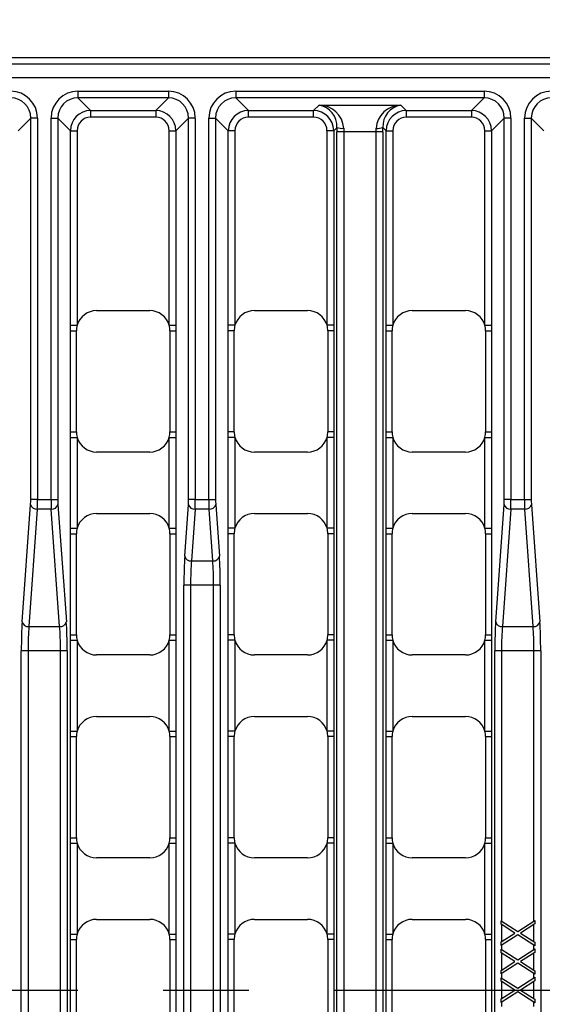
# Model space of a CAD drawing. Units: millimetres. Extents: x 35 to 2065, y 35 to 1450.
# Drawn here: x 539 to 617, y 1102 to 1248 of the extents above; entities that cross this region are included whole.
import ezdxf

# ---------------------------------------------------------------- set-up
doc = ezdxf.new("R2010")
doc.units = ezdxf.units.MM
doc.header["$LTSCALE"] = 5
doc.linetypes.add('CENTERX2', pattern=[20.32, 12.7, -2.54, 2.54, -2.54])
doc.layers.add('HAURATON_CENTERLINE', color=60, linetype='CENTERX2')
doc.layers.add('HAURATON_DIMENSIONING', color=1, linetype='Continuous')
doc.layers.add('HAURATON_PRODUCT_CONTOUR', color=7, linetype='Continuous', lineweight=25)
doc.styles.add('SLDTEXTSTYLE2', font='ARIAL.TTF', dxfattribs={"width": 0.948})
doc.dimstyles.new('SLDDIMSTYLE0', dxfattribs={"dimtxt": 17.5, "dimasz": 17.5, "dimexe": 0, "dimexo": 0.0625, "dimgap": 4.375, "dimtad": 1, "dimdec": 0, "dimrnd": 1e-09, "dimzin": 12, "dimdsep": 46, "dimtxsty": 'SLDTEXTSTYLE2', "dimsah": 1, "dimcen": 0.09, "dimadec": 0, "dimazin": 3, "dimtfac": 1, "dimtdec": 0, "dimtofl": 0, "dimtmove": 0, "dimatfit": 3, "dimfxl": 1, "dimfrac": 2, "dimtolj": 1, "dimtzin": 12, "dimarcsym": 0})

# ---------------------------------------------------------------- blocks, each defined once
blk = doc.blocks.new('_D_2')
at = {"layer": 'HAURATON_DIMENSIONING'}
for p, q in [((510.99, 1334.18), (551.09, 1334.18)), ((551.09, 1299.3), (510.99, 1299.3)), ((281.04, 1103.83), (281.04, 1297.33)), ((781.04, 1103.83), (781.04, 1297.33)), ((281.04, 1292.33), (781.04, 1292.33))]:
    blk.add_line(p, q, dxfattribs=at)
for centre, start, end in [((510.99, 1316.74), 90, 270), ((551.09, 1316.74), 270, 90)]:
    blk.add_arc(centre, 17.44, start, end, dxfattribs=at)
for points in [[(281.04, 1292.33), (298.54, 1289.64), (298.54, 1295.02)], [(781.04, 1292.33), (763.54, 1295.02), (763.54, 1289.64)]]:
    blk.add_solid(points, dxfattribs=at)
at = {"layer": 'HAURATON_DIMENSIONING', "insert": (510.99, 1325.87), "char_height": 17.5, "attachment_point": 1, "style": 'SLDTEXTSTYLE2'}
blk.add_mtext('500', dxfattribs=at)

msp = doc.modelspace()

# ---------------------------------------------------------------- linework, layer by layer
at = {"layer": 'HAURATON_CENTERLINE'}
msp.add_line((281.04, 1103.83), (781.04, 1103.83), dxfattribs=at)
at = {"layer": 'HAURATON_PRODUCT_CONTOUR'}
for p, q in [((358.47, 1242.33), (703.61, 1242.33)), ((658.29, 1241.33), (403.79, 1241.33)), ((403.82, 1239.37), (658.25, 1239.37)), ((547.76, 1237.32), (561.19, 1237.32)), ((547.76, 1237.32), (547.76, 1236.32)), ((561.19, 1237.32), (561.19, 1236.32)), ((571.19, 1237.32), (608.07, 1237.32)), ((571.19, 1237.32), (571.19, 1236.32)), ((608.07, 1237.32), (608.07, 1236.32)), ((561.19, 1236.32), (547.76, 1236.32)), ((547.76, 1236.32), (549.63, 1234.44)), ((559.32, 1234.44), (561.19, 1236.32)), ((608.07, 1236.32), (571.19, 1236.32)), ((571.19, 1236.32), (573.07, 1234.44)), ((606.19, 1234.44), (608.07, 1236.32)), ((549.63, 1234.44), (559.32, 1234.44)), ((549.63, 1234.44), (549.63, 1233.45)), ((559.32, 1234.44), (559.32, 1233.45)), ((573.07, 1234.44), (582.75, 1234.44)), ((573.07, 1233.45), (573.07, 1234.44)), ((582.75, 1234.44), (583.56, 1235.25)), ((582.75, 1233.45), (582.75, 1234.44)), ((583.56, 1235.25), (595.71, 1235.25)), ((595.71, 1235.25), (596.51, 1234.44)), ((596.51, 1234.44), (606.19, 1234.44)), ((596.51, 1234.44), (596.51, 1233.45)), ((606.19, 1234.44), (606.19, 1233.45)), ((540.75, 1233.33), (538.87, 1231.45)), ((540.75, 1176.67), (540.75, 1233.33)), ((541.75, 1233.33), (540.75, 1233.33)), ((541.75, 1233.33), (541.75, 1176.67)), ((543.77, 1176.67), (543.77, 1233.33)), ((543.77, 1233.33), (544.76, 1233.33)), ((544.76, 1233.33), (544.76, 1176.67)), ((546.64, 1231.45), (544.76, 1233.33)), ((559.32, 1233.45), (549.63, 1233.45)), ((564.19, 1233.33), (562.31, 1231.45)), ((564.19, 1176.67), (564.19, 1233.33)), ((565.18, 1233.33), (564.19, 1233.33)), ((565.18, 1233.33), (565.18, 1176.67)), ((567.2, 1176.67), (567.2, 1233.33)), ((567.2, 1233.33), (568.2, 1233.33)), ((568.2, 1233.33), (568.2, 1176.67)), ((570.08, 1231.45), (568.2, 1233.33)), ((582.75, 1233.45), (573.07, 1233.45)), ((606.19, 1233.45), (596.51, 1233.45)), ((611.06, 1233.33), (609.18, 1231.45)), ((611.06, 1176.67), (611.06, 1233.33)), ((612.06, 1233.33), (611.06, 1233.33)), ((612.06, 1233.33), (612.06, 1176.67)), ((614.08, 1176.67), (614.08, 1233.33)), ((614.08, 1233.33), (615.08, 1233.33)), ((615.08, 1233.33), (615.08, 1176.67)), ((616.95, 1231.45), (615.08, 1233.33)), ((546.64, 1202.55), (546.64, 1231.45)), ((546.64, 1231.45), (547.64, 1231.45)), ((547.64, 1231.45), (547.64, 1202.55)), ((561.31, 1202.55), (561.31, 1231.45)), ((561.31, 1231.45), (562.31, 1231.45)), ((562.31, 1231.45), (562.31, 1202.55)), ((570.08, 1202.55), (570.08, 1231.45)), ((571.08, 1231.45), (570.08, 1231.45)), ((571.08, 1231.45), (571.08, 1202.55)), ((584.75, 1202.55), (584.75, 1231.45)), ((585.75, 1231.45), (584.75, 1231.45)), ((586.23, 1231.93), (585.75, 1231.45)), ((585.75, 1231.45), (585.75, 1202.55)), ((587.22, 1231.26), (586.22, 1231.26)), ((586.22, 976.4), (586.22, 1231.26)), ((592.04, 1231.26), (587.22, 1231.26)), ((587.22, 1231.26), (587.22, 976.4)), ((593.04, 1231.26), (592.04, 1231.26)), ((592.04, 976.4), (592.04, 1231.26)), ((593.52, 1231.45), (593.04, 1231.93)), ((593.04, 1231.26), (593.04, 976.4)), ((593.52, 1202.55), (593.52, 1231.45)), ((593.52, 1231.45), (594.51, 1231.45)), ((594.51, 1231.45), (594.51, 1202.55)), ((608.19, 1202.55), (608.19, 1231.45)), ((608.19, 1231.45), (609.18, 1231.45)), ((609.18, 1231.45), (609.18, 1202.55)), ((550.53, 1204.73), (558.43, 1204.73)), ((573.96, 1204.73), (581.86, 1204.73)), ((597.4, 1204.73), (605.3, 1204.73)), ((546.64, 1202.55), (547.64, 1202.55)), ((561.31, 1202.55), (562.31, 1202.55)), ((562.31, 1202.55), (562.31, 1201.73)), ((571.08, 1202.55), (570.08, 1202.55)), ((585.75, 1202.55), (584.75, 1202.55)), ((585.75, 1202.55), (585.75, 1201.73)), ((593.52, 1202.55), (594.51, 1202.55)), ((608.19, 1202.55), (609.18, 1202.55)), ((609.18, 1202.55), (609.18, 1201.73)), ((546.64, 1186.73), (546.64, 1201.73)), ((546.64, 1201.73), (547.53, 1201.73)), ((547.53, 1186.73), (547.53, 1201.73)), ((561.43, 1201.73), (562.31, 1201.73)), ((561.43, 1201.73), (561.43, 1186.73)), ((562.31, 1201.73), (562.31, 1186.73)), ((570.08, 1186.73), (570.08, 1201.73)), ((570.96, 1201.73), (570.08, 1201.73)), ((570.96, 1186.73), (570.96, 1201.73)), ((585.75, 1201.73), (584.86, 1201.73)), ((584.86, 1201.73), (584.86, 1186.73)), ((585.75, 1201.73), (585.75, 1186.73)), ((593.52, 1186.73), (593.52, 1201.73)), ((593.52, 1201.73), (594.4, 1201.73)), ((594.4, 1186.73), (594.4, 1201.73)), ((608.3, 1201.73), (609.18, 1201.73)), ((608.3, 1201.73), (608.3, 1186.73)), ((609.18, 1201.73), (609.18, 1186.73)), ((546.64, 1185.91), (546.64, 1186.73)), ((546.64, 1186.73), (547.53, 1186.73)), ((546.64, 1172.41), (546.64, 1185.91)), ((546.64, 1185.91), (547.64, 1185.91)), ((547.64, 1185.91), (547.64, 1172.41)), ((561.31, 1185.91), (562.31, 1185.91)), ((561.31, 1172.41), (561.31, 1185.91)), ((561.43, 1186.73), (562.31, 1186.73)), ((562.31, 1185.91), (562.31, 1172.41)), ((570.08, 1185.91), (570.08, 1186.73)), ((570.96, 1186.73), (570.08, 1186.73)), ((570.08, 1172.41), (570.08, 1185.91)), ((571.08, 1185.91), (570.08, 1185.91)), ((571.08, 1185.91), (571.08, 1172.41)), ((585.75, 1185.91), (584.75, 1185.91)), ((584.75, 1172.41), (584.75, 1185.91)), ((585.75, 1186.73), (584.86, 1186.73)), ((585.75, 1185.91), (585.75, 1172.41)), ((593.52, 1185.91), (593.52, 1186.73)), ((593.52, 1186.73), (594.4, 1186.73)), ((593.52, 1172.41), (593.52, 1185.91)), ((593.52, 1185.91), (594.51, 1185.91)), ((594.51, 1185.91), (594.51, 1172.41)), ((608.19, 1185.91), (609.18, 1185.91)), ((608.19, 1172.41), (608.19, 1185.91)), ((608.3, 1186.73), (609.18, 1186.73)), ((609.18, 1185.91), (609.18, 1172.41)), ((558.43, 1183.73), (550.53, 1183.73)), ((581.86, 1183.73), (573.96, 1183.73)), ((605.3, 1183.73), (597.4, 1183.73)), ((539.48, 1158.52), (540.73, 1175.96)), ((541.75, 1176.67), (540.75, 1176.67)), ((541.75, 1176.67), (543.77, 1176.67)), ((543.77, 1176.67), (544.76, 1176.67)), ((544.79, 1175.96), (546.04, 1158.52)), ((563.61, 1168.27), (564.16, 1175.96)), ((565.18, 1176.67), (564.19, 1176.67)), ((565.18, 1176.67), (567.2, 1176.67)), ((567.2, 1176.67), (568.2, 1176.67)), ((568.22, 1175.96), (568.77, 1168.27)), ((609.79, 1158.52), (611.04, 1175.96)), ((612.06, 1176.67), (611.06, 1176.67)), ((612.06, 1176.67), (614.08, 1176.67)), ((614.08, 1176.67), (615.08, 1176.67)), ((615.1, 1175.96), (616.35, 1158.52)), ((541.72, 1175.24), (540.47, 1157.8)), ((543.79, 1175.24), (541.72, 1175.24)), ((545.04, 1157.8), (543.79, 1175.24)), ((550.53, 1174.59), (558.43, 1174.59)), ((565.16, 1175.24), (564.61, 1167.55)), ((567.23, 1175.24), (565.16, 1175.24)), ((567.78, 1167.55), (567.23, 1175.24)), ((573.96, 1174.59), (581.86, 1174.59)), ((597.4, 1174.59), (605.3, 1174.59)), ((612.04, 1175.24), (610.79, 1157.8)), ((614.1, 1175.24), (612.04, 1175.24)), ((615.35, 1157.8), (614.1, 1175.24)), ((546.64, 1172.41), (547.64, 1172.41)), ((546.64, 1156.59), (546.64, 1171.59)), ((546.64, 1171.59), (547.53, 1171.59)), ((547.53, 1156.59), (547.53, 1171.59)), ((561.31, 1172.41), (562.31, 1172.41)), ((561.43, 1171.59), (562.31, 1171.59)), ((561.43, 1171.59), (561.43, 1156.59)), ((562.31, 1172.41), (562.31, 1171.59)), ((562.31, 1171.59), (562.31, 1156.59)), ((571.08, 1172.41), (570.08, 1172.41)), ((570.08, 1156.59), (570.08, 1171.59)), ((570.96, 1171.59), (570.08, 1171.59)), ((570.96, 1156.59), (570.96, 1171.59)), ((585.75, 1172.41), (584.75, 1172.41)), ((585.75, 1171.59), (584.86, 1171.59)), ((584.86, 1171.59), (584.86, 1156.59)), ((585.75, 1172.41), (585.75, 1171.59)), ((585.75, 1171.59), (585.75, 1156.59)), ((593.52, 1172.41), (594.51, 1172.41)), ((593.52, 1156.59), (593.52, 1171.59)), ((593.52, 1171.59), (594.4, 1171.59)), ((594.4, 1156.59), (594.4, 1171.59)), ((608.19, 1172.41), (609.18, 1172.41)), ((608.3, 1171.59), (609.18, 1171.59)), ((608.3, 1171.59), (608.3, 1156.59)), ((609.18, 1172.41), (609.18, 1171.59)), ((609.18, 1171.59), (609.18, 1156.59)), ((564.61, 1167.55), (567.78, 1167.55)), ((563.49, 1043.69), (563.49, 1163.97)), ((564.48, 1163.97), (563.49, 1163.97)), ((567.9, 1163.97), (564.48, 1163.97)), ((564.48, 1163.97), (564.48, 1043.69)), ((568.9, 1163.97), (567.9, 1163.97)), ((567.9, 1043.69), (567.9, 1163.97)), ((568.9, 1163.97), (568.9, 1043.69)), ((540.47, 1157.8), (545.04, 1157.8)), ((610.79, 1157.8), (615.35, 1157.8)), ((546.64, 1155.78), (546.64, 1156.59)), ((546.64, 1156.59), (547.53, 1156.59)), ((546.64, 1142.28), (546.64, 1155.78)), ((546.64, 1155.78), (547.64, 1155.78)), ((547.64, 1155.78), (547.64, 1142.28)), ((561.31, 1155.78), (562.31, 1155.78)), ((561.31, 1142.28), (561.31, 1155.78)), ((561.43, 1156.59), (562.31, 1156.59)), ((562.31, 1155.78), (562.31, 1142.28)), ((570.08, 1155.78), (570.08, 1156.59)), ((570.96, 1156.59), (570.08, 1156.59)), ((570.08, 1142.28), (570.08, 1155.78)), ((571.08, 1155.78), (570.08, 1155.78)), ((571.08, 1155.78), (571.08, 1142.28)), ((585.75, 1155.78), (584.75, 1155.78)), ((584.75, 1142.28), (584.75, 1155.78)), ((585.75, 1156.59), (584.86, 1156.59)), ((585.75, 1155.78), (585.75, 1142.28)), ((593.52, 1155.78), (593.52, 1156.59)), ((593.52, 1156.59), (594.4, 1156.59)), ((593.52, 1142.28), (593.52, 1155.78)), ((593.52, 1155.78), (594.51, 1155.78)), ((594.51, 1155.78), (594.51, 1142.28)), ((608.19, 1155.78), (609.18, 1155.78)), ((608.19, 1142.28), (608.19, 1155.78)), ((608.3, 1156.59), (609.18, 1156.59)), ((609.18, 1155.78), (609.18, 1142.28)), ((539.35, 1053.44), (539.35, 1154.22)), ((540.35, 1154.22), (539.35, 1154.22)), ((545.17, 1154.22), (540.35, 1154.22)), ((540.35, 1154.22), (540.35, 1053.44)), ((546.16, 1154.22), (545.17, 1154.22)), ((545.17, 1053.44), (545.17, 1154.22)), ((546.16, 1154.22), (546.16, 1053.44)), ((609.66, 1053.44), (609.66, 1154.22)), ((610.66, 1154.22), (609.66, 1154.22)), ((615.48, 1154.22), (610.66, 1154.22)), ((610.66, 1154.22), (610.66, 1114.09)), ((616.48, 1154.22), (615.48, 1154.22)), ((615.48, 1114.1), (615.48, 1154.22)), ((616.48, 1154.22), (616.48, 1053.44)), ((558.43, 1153.59), (550.53, 1153.59)), ((581.86, 1153.59), (573.96, 1153.59)), ((605.3, 1153.59), (597.4, 1153.59)), ((550.53, 1144.46), (558.43, 1144.46)), ((573.96, 1144.46), (581.86, 1144.46)), ((597.4, 1144.46), (605.3, 1144.46)), ((546.64, 1142.28), (547.64, 1142.28)), ((561.31, 1142.28), (562.31, 1142.28)), ((562.31, 1142.28), (562.31, 1141.46)), ((571.08, 1142.28), (570.08, 1142.28)), ((585.75, 1142.28), (584.75, 1142.28)), ((585.75, 1142.28), (585.75, 1141.46)), ((593.52, 1142.28), (594.51, 1142.28)), ((608.19, 1142.28), (609.18, 1142.28)), ((609.18, 1142.28), (609.18, 1141.46)), ((546.64, 1126.46), (546.64, 1141.46)), ((546.64, 1141.46), (547.53, 1141.46)), ((547.53, 1126.46), (547.53, 1141.46)), ((561.43, 1141.46), (562.31, 1141.46)), ((561.43, 1141.46), (561.43, 1126.46)), ((562.31, 1141.46), (562.31, 1126.46)), ((570.08, 1126.46), (570.08, 1141.46)), ((570.96, 1141.46), (570.08, 1141.46)), ((570.96, 1126.46), (570.96, 1141.46)), ((585.75, 1141.46), (584.86, 1141.46)), ((584.86, 1141.46), (584.86, 1126.46)), ((585.75, 1141.46), (585.75, 1126.46)), ((593.52, 1126.46), (593.52, 1141.46)), ((593.52, 1141.46), (594.4, 1141.46)), ((594.4, 1126.46), (594.4, 1141.46)), ((608.3, 1141.46), (609.18, 1141.46)), ((608.3, 1141.46), (608.3, 1126.46)), ((609.18, 1141.46), (609.18, 1126.46)), ((546.64, 1125.64), (546.64, 1126.46)), ((546.64, 1126.46), (547.53, 1126.46)), ((561.43, 1126.46), (562.31, 1126.46)), ((570.08, 1125.64), (570.08, 1126.46)), ((570.96, 1126.46), (570.08, 1126.46)), ((585.75, 1126.46), (584.86, 1126.46)), ((593.52, 1125.64), (593.52, 1126.46)), ((593.52, 1126.46), (594.4, 1126.46)), ((608.3, 1126.46), (609.18, 1126.46)), ((546.64, 1112.15), (546.64, 1125.64)), ((546.64, 1125.64), (547.64, 1125.64)), ((547.64, 1125.64), (547.64, 1112.15)), ((561.31, 1125.64), (562.31, 1125.64)), ((561.31, 1112.15), (561.31, 1125.64)), ((562.31, 1125.64), (562.31, 1112.15)), ((570.08, 1112.15), (570.08, 1125.64)), ((571.08, 1125.64), (570.08, 1125.64)), ((571.08, 1125.64), (571.08, 1112.15)), ((585.75, 1125.64), (584.75, 1125.64)), ((584.75, 1112.15), (584.75, 1125.64)), ((585.75, 1125.64), (585.75, 1112.15)), ((593.52, 1112.15), (593.52, 1125.64)), ((593.52, 1125.64), (594.51, 1125.64)), ((594.51, 1125.64), (594.51, 1112.15)), ((608.19, 1125.64), (609.18, 1125.64)), ((608.19, 1112.15), (608.19, 1125.64)), ((609.18, 1125.64), (609.18, 1112.15)), ((558.43, 1123.46), (550.53, 1123.46)), ((581.86, 1123.46), (573.96, 1123.46)), ((605.3, 1123.46), (597.4, 1123.46)), ((550.53, 1114.33), (558.43, 1114.33)), ((573.96, 1114.33), (581.86, 1114.33)), ((597.4, 1114.33), (605.3, 1114.33)), ((610.61, 1113.6), (610.61, 1114.12)), ((610.61, 1114.12), (613.06, 1112.55)), ((612.66, 1112.29), (610.61, 1113.6)), ((610.66, 1113.57), (610.66, 1111.01)), ((613.06, 1112.55), (615.61, 1114.18)), ((615.61, 1113.66), (613.47, 1112.29)), ((615.48, 1111), (615.48, 1113.58)), ((615.61, 1114.18), (615.61, 1113.66)), ((546.64, 1112.15), (547.64, 1112.15)), ((546.64, 1096.33), (546.64, 1111.33)), ((546.64, 1111.33), (547.53, 1111.33)), ((547.53, 1096.33), (547.53, 1111.33)), ((561.31, 1112.15), (562.31, 1112.15)), ((561.43, 1111.33), (562.31, 1111.33)), ((561.43, 1111.33), (561.43, 1096.33)), ((562.31, 1112.15), (562.31, 1111.33)), ((562.31, 1111.33), (562.31, 1096.33)), ((571.08, 1112.15), (570.08, 1112.15)), ((570.08, 1096.33), (570.08, 1111.33)), ((570.96, 1111.33), (570.08, 1111.33)), ((570.96, 1096.33), (570.96, 1111.33)), ((585.75, 1112.15), (584.75, 1112.15)), ((585.75, 1111.33), (584.86, 1111.33)), ((584.86, 1111.33), (584.86, 1096.33)), ((585.75, 1112.15), (585.75, 1111.33)), ((585.75, 1111.33), (585.75, 1096.33)), ((593.52, 1112.15), (594.51, 1112.15)), ((593.52, 1096.33), (593.52, 1111.33)), ((593.52, 1111.33), (594.4, 1111.33)), ((594.4, 1096.33), (594.4, 1111.33)), ((608.19, 1112.15), (609.18, 1112.15)), ((608.3, 1111.33), (609.18, 1111.33)), ((608.3, 1111.33), (608.3, 1096.33)), ((609.18, 1112.15), (609.18, 1111.33)), ((609.18, 1111.33), (609.18, 1096.33)), ((610.61, 1110.98), (612.66, 1112.29)), ((613.06, 1112.03), (610.61, 1110.46)), ((615.61, 1110.4), (613.06, 1112.03)), ((613.47, 1112.29), (615.61, 1110.92)), ((610.61, 1110.46), (610.61, 1110.98)), ((610.61, 1109.37), (610.61, 1109.89)), ((610.61, 1109.89), (613.06, 1108.32)), ((610.66, 1110.49), (610.66, 1109.86)), ((613.06, 1108.32), (615.61, 1109.95)), ((615.48, 1109.87), (615.48, 1110.48)), ((615.61, 1110.92), (615.61, 1110.4)), ((615.61, 1109.95), (615.61, 1109.43)), ((612.66, 1108.06), (610.61, 1109.37)), ((610.66, 1109.34), (610.66, 1106.78)), ((615.61, 1109.43), (613.47, 1108.06)), ((615.48, 1106.77), (615.48, 1109.35)), ((610.61, 1106.75), (612.66, 1108.06)), ((613.06, 1107.8), (610.61, 1106.23)), ((615.61, 1106.17), (613.06, 1107.8)), ((613.47, 1108.06), (615.61, 1106.69)), ((610.61, 1106.23), (610.61, 1106.75)), ((610.61, 1105.14), (610.61, 1105.66)), ((610.61, 1105.66), (613.06, 1104.09)), ((610.66, 1106.26), (610.66, 1105.62)), ((613.06, 1104.09), (615.61, 1105.72)), ((615.48, 1105.64), (615.48, 1106.25)), ((615.61, 1106.69), (615.61, 1106.17)), ((615.61, 1105.72), (615.61, 1105.2)), ((612.66, 1103.83), (610.61, 1105.14)), ((610.66, 1105.11), (610.66, 1102.55)), ((615.61, 1105.2), (613.47, 1103.83)), ((615.48, 1102.54), (615.48, 1105.12)), ((610.61, 1102.52), (612.66, 1103.83)), ((613.06, 1103.57), (610.61, 1102)), ((610.61, 1102), (610.61, 1102.52)), ((615.61, 1101.94), (613.06, 1103.57)), ((613.47, 1103.83), (615.61, 1102.46)), ((610.66, 1102.03), (610.66, 1101.39)), ((615.48, 1101.4), (615.48, 1102.02)), ((615.61, 1102.46), (615.61, 1101.94))]:
    msp.add_line(p, q, dxfattribs=at)
at = {"layer": 'HAURATON_PRODUCT_CONTOUR', "flags": 128}
for points in [[(546.64, 1201.73), (546.64, 1201.88), (546.64, 1202.55)], [(570.08, 1201.73), (570.08, 1201.88), (570.08, 1202.55)], [(593.52, 1201.73), (593.52, 1201.88), (593.52, 1202.55)], [(562.31, 1186.73), (562.31, 1186.57), (562.31, 1185.91)], [(585.75, 1186.73), (585.75, 1186.57), (585.75, 1185.91)], [(609.18, 1186.73), (609.18, 1186.57), (609.18, 1185.91)], [(546.64, 1171.59), (546.64, 1171.75), (546.64, 1172.41)], [(570.08, 1171.59), (570.08, 1171.75), (570.08, 1172.41)], [(593.52, 1171.59), (593.52, 1171.75), (593.52, 1172.41)], [(562.31, 1156.59), (562.31, 1156.44), (562.31, 1155.78)], [(585.75, 1156.59), (585.75, 1156.44), (585.75, 1155.78)], [(609.18, 1156.59), (609.18, 1156.44), (609.18, 1155.78)], [(546.64, 1141.46), (546.64, 1141.62), (546.64, 1142.28)], [(570.08, 1141.46), (570.08, 1141.62), (570.08, 1142.28)], [(593.52, 1141.46), (593.52, 1141.62), (593.52, 1142.28)], [(562.31, 1126.46), (562.31, 1126.31), (562.31, 1125.64)], [(585.75, 1126.46), (585.75, 1126.31), (585.75, 1125.64)], [(609.18, 1126.46), (609.18, 1126.31), (609.18, 1125.64)], [(546.64, 1111.33), (546.64, 1111.48), (546.64, 1112.15)], [(570.08, 1111.33), (570.08, 1111.48), (570.08, 1112.15)], [(593.52, 1111.33), (593.52, 1111.48), (593.52, 1112.15)]]:
    msp.add_lwpolyline(points, dxfattribs=at)
at = {"layer": 'HAURATON_PRODUCT_CONTOUR'}
for centre, radius, start, end in [((583.53, 1231.54), 3.71, 3.9522, 89.5623), ((583.02, 1232.08), 3.21, 357.3557, 80.3606), ((595.77, 1231.5), 3.75, 91.0214, 175.464), ((596.26, 1232.06), 3.23, 99.9409, 182.3428), ((587.01, 1233.99), 2.2, 249.0485, 275.5257), ((592.23, 1234.13), 2.34, 265.3063, 290.1196), ((550.53, 1201.73), 3, 90, 164.1706), ((558.43, 1201.73), 3, 15.8294, 90), ((573.96, 1201.73), 3, 90, 164.1706), ((581.86, 1201.73), 3, 15.8294, 90), ((597.4, 1201.73), 3, 90, 164.1706), ((605.3, 1201.73), 3, 15.8294, 90), ((550.53, 1201.73), 3, 164.1706, 180), ((558.43, 1201.73), 3, 0, 15.8294), ((573.96, 1201.73), 3, 164.1706, 180), ((581.86, 1201.73), 3, 0, 15.8294), ((597.4, 1201.73), 3, 164.1706, 180), ((605.3, 1201.73), 3, 0, 15.8294), ((550.53, 1186.73), 3, 180, 195.8294), ((550.53, 1186.73), 3, 195.8294, 270), ((558.43, 1186.73), 3, 270, 344.1706), ((558.43, 1186.73), 3, 344.1706, 0), ((573.96, 1186.73), 3, 180, 195.8294), ((573.96, 1186.73), 3, 195.8294, 270), ((581.86, 1186.73), 3, 270, 344.1706), ((581.86, 1186.73), 3, 344.1706, 0), ((597.4, 1186.73), 3, 180, 195.8294), ((597.4, 1186.73), 3, 195.8294, 270), ((605.3, 1186.73), 3, 270, 344.1706), ((605.3, 1186.73), 3, 344.1706, 0), ((541.64, 1176.18), 0.943, 193.7109, 274.9514), ((543.86, 1176.19), 0.956, 265.7092, 345.6284), ((565.08, 1176.18), 0.943, 193.7109, 274.9514), ((567.3, 1176.19), 0.956, 265.7092, 345.6284), ((611.96, 1176.18), 0.943, 193.7109, 274.9514), ((614.17, 1176.19), 0.956, 265.7092, 345.6284), ((550.53, 1171.59), 3, 90, 164.1706), ((558.43, 1171.59), 3, 15.8294, 90), ((573.96, 1171.59), 3, 90, 164.1706), ((581.86, 1171.59), 3, 15.8294, 90), ((597.4, 1171.59), 3, 90, 164.1706), ((605.3, 1171.59), 3, 15.8294, 90), ((550.53, 1171.59), 3, 164.1706, 180), ((558.43, 1171.59), 3, 0, 15.8294), ((573.96, 1171.59), 3, 164.1706, 180), ((581.86, 1171.59), 3, 0, 15.8294), ((597.4, 1171.59), 3, 164.1706, 180), ((605.3, 1171.59), 3, 0, 15.8294), ((564.53, 1168.49), 0.943, 193.7109, 274.9514), ((567.85, 1168.5), 0.956, 265.7092, 345.6284), ((540.39, 1158.74), 0.943, 193.7109, 274.9514), ((545.11, 1158.75), 0.956, 265.7092, 345.6284), ((610.71, 1158.74), 0.943, 193.7109, 274.9514), ((615.42, 1158.75), 0.956, 265.7092, 345.6284), ((550.53, 1156.59), 3, 180, 195.8294), ((550.53, 1156.59), 3, 195.8294, 270), ((558.43, 1156.59), 3, 270, 344.1706), ((558.43, 1156.59), 3, 344.1706, 0), ((573.96, 1156.59), 3, 180, 195.8294), ((573.96, 1156.59), 3, 195.8294, 270), ((581.86, 1156.59), 3, 270, 344.1706), ((581.86, 1156.59), 3, 344.1706, 0), ((597.4, 1156.59), 3, 180, 195.8294), ((597.4, 1156.59), 3, 195.8294, 270), ((605.3, 1156.59), 3, 270, 344.1706), ((605.3, 1156.59), 3, 344.1706, 0), ((550.53, 1141.46), 3, 90, 164.1706), ((558.43, 1141.46), 3, 15.8294, 90), ((573.96, 1141.46), 3, 90, 164.1706), ((581.86, 1141.46), 3, 15.8294, 90), ((597.4, 1141.46), 3, 90, 164.1706), ((605.3, 1141.46), 3, 15.8294, 90), ((550.53, 1141.46), 3, 164.1706, 180), ((558.43, 1141.46), 3, 0, 15.8294), ((573.96, 1141.46), 3, 164.1706, 180), ((581.86, 1141.46), 3, 0, 15.8294), ((597.4, 1141.46), 3, 164.1706, 180), ((605.3, 1141.46), 3, 0, 15.8294), ((550.53, 1126.46), 3, 180, 195.8294), ((558.43, 1126.46), 3, 344.1706, 0), ((573.96, 1126.46), 3, 180, 195.8294), ((581.86, 1126.46), 3, 344.1706, 0), ((597.4, 1126.46), 3, 180, 195.8294), ((605.3, 1126.46), 3, 344.1706, 0), ((550.53, 1126.46), 3, 195.8294, 270), ((558.43, 1126.46), 3, 270, 344.1706), ((573.96, 1126.46), 3, 195.8294, 270), ((581.86, 1126.46), 3, 270, 344.1706), ((597.4, 1126.46), 3, 195.8294, 270), ((605.3, 1126.46), 3, 270, 344.1706), ((550.53, 1111.33), 3, 90, 164.1706), ((558.43, 1111.33), 3, 15.8294, 90), ((573.96, 1111.33), 3, 90, 164.1706), ((581.86, 1111.33), 3, 15.8294, 90), ((597.4, 1111.33), 3, 90, 164.1706), ((605.3, 1111.33), 3, 15.8294, 90), ((550.53, 1111.33), 3, 164.1706, 180), ((558.43, 1111.33), 3, 0, 15.8294), ((573.96, 1111.33), 3, 164.1706, 180), ((581.86, 1111.33), 3, 0, 15.8294), ((597.4, 1111.33), 3, 164.1706, 180), ((605.3, 1111.33), 3, 0, 15.8294)]:
    msp.add_arc(centre, radius, start, end, dxfattribs=at)
for centre, major_axis, ratio, start_param, end_param in [((537.74, 1233.31), (2.84, 2.84), 0.995146, 5.50022, 7.06615), ((547.78, 1233.31), (-2.84, 2.84), 0.995146, 5.50022, 7.06615), ((561.17, 1233.31), (2.84, 2.84), 0.995146, 5.50022, 7.06615), ((571.21, 1233.31), (-2.84, 2.84), 0.995146, 5.50022, 7.06615), ((608.05, 1233.31), (2.84, 2.84), 0.995146, 5.50022, 7.06615), ((618.09, 1233.31), (-2.84, 2.84), 0.995146, 5.50022, 7.06615), ((537.74, 1233.31), (2.14, 2.14), 0.991944, 5.50022, 7.06615), ((547.78, 1233.31), (2.14, -2.14), 0.991944, 2.358627, 3.924558), ((561.17, 1233.31), (2.14, 2.14), 0.991944, 5.50022, 7.06615), ((571.21, 1233.31), (-2.14, 2.14), 0.991944, 5.50022, 7.06615), ((608.05, 1233.31), (2.14, 2.14), 0.991944, 5.50022, 7.06615), ((618.09, 1233.31), (-2.14, 2.14), 0.991944, 5.50022, 7.06615), ((549.64, 1231.44), (2.12, -2.12), 0.998369, 2.358627, 3.924558), ((559.31, 1231.44), (2.12, 2.12), 0.998369, 5.50022, 7.06615), ((573.08, 1231.44), (-2.12, 2.12), 0.998369, 5.50022, 7.06615), ((582.74, 1231.44), (2.12, 2.12), 0.998369, 5.50022, 7.06615), ((596.52, 1231.44), (-2.12, 2.12), 0.998369, 5.50022, 7.06615), ((606.18, 1231.44), (2.12, 2.12), 0.998369, 5.50022, 7.06615), ((549.64, 1231.44), (-1.42, 1.42), 0.995146, 5.50022, 7.06615), ((559.31, 1231.44), (1.42, 1.42), 0.995146, 5.50022, 7.06615), ((573.08, 1231.44), (-1.42, 1.42), 0.995146, 5.50022, 7.06615), ((582.74, 1231.44), (1.42, 1.42), 0.995146, 5.50022, 7.06615), ((596.52, 1231.44), (-1.42, 1.42), 0.995146, 5.50022, 7.06615), ((606.18, 1231.44), (1.42, 1.42), 0.995146, 5.50022, 7.06615), ((586.57, 1231.26), (0, 5), 0.069927, 1.435277, 1.570796), ((587.57, 1231.26), (0, 4), 0.087409, 1.435277, 1.570796), ((591.69, 1231.26), (0, 4), 0.087409, 4.712389, 4.847908), ((592.69, 1231.26), (0, 5), 0.069927, 4.712389, 4.847908), ((540.68, 1176.67), (0, 1), 0.069927, 3.914333, 4.712389), ((541.68, 1176.67), (0, 2), 0.034963, 3.914333, 4.712389), ((543.84, 1176.67), (0, 2), 0.034963, 1.570796, 2.368852), ((544.83, 1176.67), (0, 1), 0.069927, 1.570796, 2.368852), ((564.12, 1176.67), (0, 1), 0.069927, 3.914333, 4.712389), ((565.11, 1176.67), (0, 2), 0.034963, 3.914333, 4.712389), ((567.27, 1176.67), (0, 2), 0.034963, 1.570796, 2.368852), ((568.27, 1176.67), (0, 1), 0.069927, 1.570796, 2.368852), ((610.99, 1176.67), (0, 1), 0.069927, 3.914333, 4.712389), ((611.99, 1176.67), (0, 2), 0.034963, 3.914333, 4.712389), ((614.15, 1176.67), (0, 2), 0.034963, 1.570796, 2.368852), ((615.15, 1176.67), (0, 1), 0.069927, 1.570796, 2.368852), ((563.91, 1163.97), (0, 6), 0.069927, 0.772741, 1.570796), ((564.9, 1163.97), (0, 5), 0.083912, 0.772741, 1.570796), ((567.48, 1163.97), (0, 5), 0.083912, 4.712389, 5.510445), ((568.48, 1163.97), (0, 6), 0.069927, 4.712389, 5.510445), ((539.77, 1154.22), (0, 6), 0.069927, 0.772741, 1.570796), ((545.74, 1154.22), (0, 6), 0.069927, 4.712389, 5.510445), ((610.08, 1154.22), (0, 6), 0.069927, 0.772741, 1.570796), ((616.06, 1154.22), (0, 6), 0.069927, 4.712389, 5.510445), ((540.77, 1154.22), (0, 5), 0.083912, 0.772741, 1.570796), ((544.75, 1154.22), (0, 5), 0.083912, 4.712389, 5.510445), ((611.08, 1154.22), (0, 5), 0.083912, 0.772741, 1.570796), ((615.06, 1154.22), (0, 5), 0.083912, 4.712389, 5.510445)]:
    msp.add_ellipse(centre, major_axis=major_axis, ratio=ratio, start_param=start_param, end_param=end_param, dxfattribs=at)

# ---------------------------------------------------------------- dimensions: what is measured, and where the dimension line sits
at = {"layer": 'HAURATON_DIMENSIONING'}
dim = msp.add_linear_dim(base=(781.04, 1292.33), p1=(281.04, 1103.83), p2=(781.04, 1103.83), dimstyle='SLDDIMSTYLE0', dxfattribs=at)
dim.commit()
dim.dimension.update_dxf_attribs({"geometry": '_D_2', "text_midpoint": (531.04, 1292.33), "dimtype": 160})

doc.saveas('drawing.dxf')
